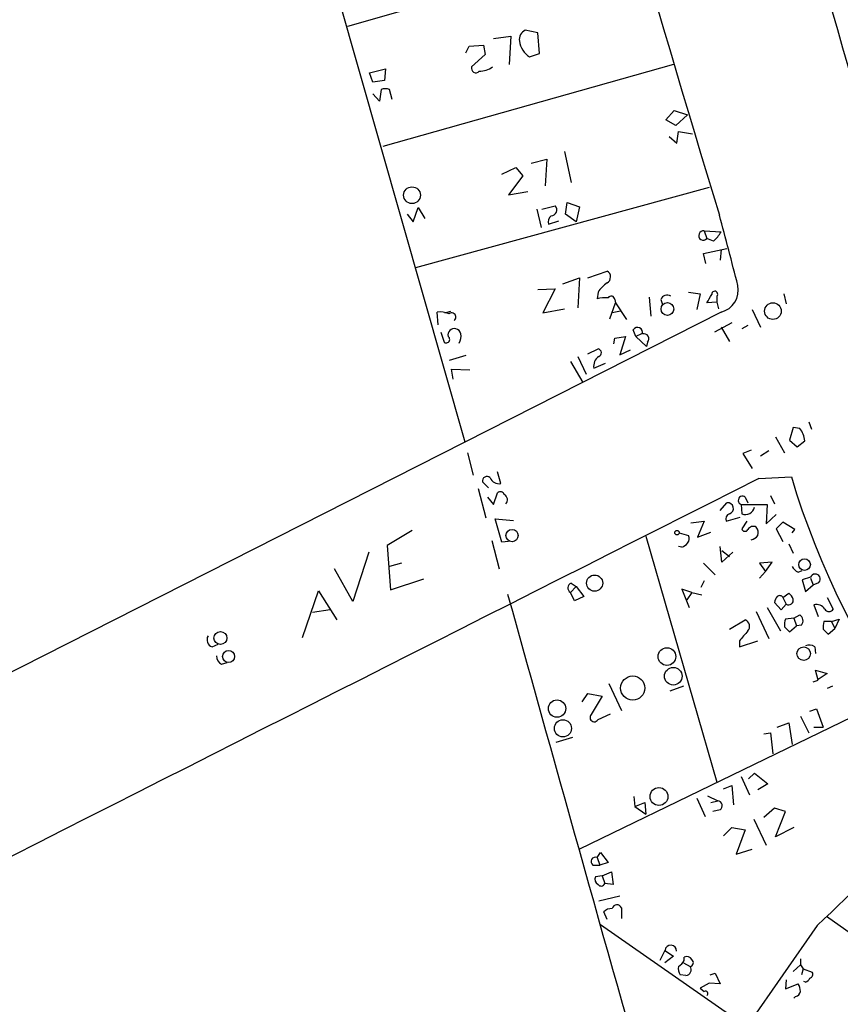
# Model space of a CAD drawing. Extents: x 8 to 738, y 1370 to 2237.
# Drawn here: x 568 to 651, y 1726 to 1826 of the extents above; entities that cross this region are included whole.
import ezdxf

# ---------------------------------------------------------------- set-up
doc = ezdxf.new("R2010")
doc.units = 0
doc.header["$MEASUREMENT"] = 0
doc.layers.add('MAIN', color=5, linetype='CONTINUOUS')

msp = doc.modelspace()

# ---------------------------------------------------------------- linework, layer by layer
at = {"layer": 'MAIN'}
for p, q in [((586.486, 1876.9474), (613.2407, 1783.2214)), ((601.3873, 1825.3007), (630.8513, 1833.6827)), ((620.6067, 1824.6234), (619.3367, 1824.8774)), ((620.776, 1822.5067), (620.6067, 1824.6234)), ((616.1193, 1824.0307), (617.8973, 1824.2847)), ((617.8973, 1824.2847), (617.728, 1821.4061)), ((613.3253, 1822.5914), (613.664, 1823.2687)), ((613.664, 1823.2687), (615.1033, 1823.3534)), ((615.1033, 1823.3534), (615.2727, 1822.4221)), ((615.2727, 1822.4221), (613.918, 1821.1521)), ((619.76, 1822.1681), (620.776, 1822.5067)), ((603.5887, 1820.5594), (605.1973, 1820.9827)), ((603.9273, 1819.6281), (603.5887, 1820.5594)), ((634.3227, 1821.4061), (604.9433, 1813.1087)), ((605.1973, 1820.9827), (605.1127, 1819.7974)), ((605.1127, 1819.7974), (603.9273, 1819.6281)), ((604.774, 1818.8661), (604.6047, 1817.6807)), ((605.8747, 1817.8501), (605.6207, 1818.8661)), ((604.6047, 1817.6807), (603.9273, 1818.4427)), ((633.5607, 1815.8181), (634.4073, 1816.7494)), ((634.4073, 1816.7494), (635.762, 1816.3261)), ((634.5767, 1815.2254), (633.5607, 1815.8181)), ((635.762, 1816.3261), (634.5767, 1815.2254)), ((634.6613, 1813.4474), (634.8307, 1814.6327)), ((634.8307, 1814.6327), (636.27, 1814.3787)), ((633.8993, 1814.1247), (634.6613, 1813.4474)), ((623.316, 1812.6007), (623.9933, 1809.4681)), ((619.9293, 1811.4154), (621.538, 1811.8387)), ((621.538, 1811.8387), (621.3687, 1809.1294)), ((616.966, 1810.3147), (618.4053, 1810.9921)), ((618.4053, 1810.9921), (619.0827, 1810.1454)), ((619.0827, 1810.1454), (617.6433, 1808.1981)), ((637.9633, 1808.9601), (608.2453, 1800.8321)), ((617.6433, 1808.1981), (619.5907, 1808.5367)), ((607.9913, 1805.4887), (608.4993, 1806.9281)), ((608.4993, 1806.9281), (609.1767, 1805.8274)), ((620.522, 1806.7587), (620.9453, 1804.8961)), ((621.03, 1806.7587), (622.3847, 1807.0974)), ((623.4007, 1806.2507), (623.57, 1807.4361)), ((623.57, 1807.4361), (624.84, 1807.0127)), ((624.84, 1807.0127), (624.5013, 1805.4887)), ((607.3987, 1806.2507), (607.9913, 1805.4887)), ((624.5013, 1805.4887), (623.4007, 1806.2507)), ((621.7073, 1805.2347), (622.7233, 1805.5734)), ((637.4553, 1804.5574), (637.7093, 1803.7954)), ((637.4553, 1804.5574), (639.1487, 1804.4727)), ((638.3867, 1803.5414), (637.7093, 1803.7954)), ((637.3707, 1802.2714), (639.7413, 1802.7794)), ((639.1487, 1802.6947), (639.064, 1801.5941)), ((637.6247, 1801.2554), (637.3707, 1802.2714)), ((623.1467, 1799.2234), (624.84, 1799.8161)), ((624.84, 1799.8161), (624.6707, 1796.7681)), ((625.6867, 1799.8161), (627.634, 1800.4934)), ((620.6067, 1798.6307), (622.3847, 1798.7154)), ((622.3847, 1798.7154), (621.1147, 1796.2601)), ((626.7027, 1798.3767), (626.618, 1797.6994)), ((631.8673, 1797.8687), (632.0367, 1795.9214)), ((635.8467, 1798.3767), (637.032, 1798.2074)), ((637.032, 1798.2074), (636.6933, 1796.5987)), ((638.7253, 1797.9534), (638.7253, 1797.3607)), ((645.4987, 1798.2074), (645.7527, 1797.1914)), ((621.1147, 1796.2601), (623.316, 1796.6834)), ((627.888, 1795.6674), (628.4807, 1797.2761)), ((628.396, 1797.6147), (628.4807, 1797.2761)), ((628.4807, 1797.2761), (629.5813, 1795.5827)), ((633.0527, 1797.6147), (633.222, 1797.1067)), ((638.7253, 1797.3607), (637.7093, 1797.2761)), ((638.7253, 1797.3607), (638.8947, 1796.6834)), ((639.1487, 1796.3447), (546.862, 1749.5241)), ((610.5313, 1795.0747), (610.4467, 1796.3447)), ((611.2087, 1796.2601), (611.8013, 1796.4294)), ((628.9887, 1796.4294), (628.142, 1796.2601)), ((642.2813, 1796.5987), (643.128, 1794.8207)), ((640.2493, 1795.2441), (638.4713, 1794.3127)), ((639.1487, 1794.8207), (639.9953, 1793.3814)), ((641.858, 1794.9901), (641.2653, 1794.6514)), ((610.7853, 1794.3127), (611.124, 1793.2967)), ((628.3113, 1793.1274), (628.396, 1793.7201)), ((628.396, 1793.7201), (629.4967, 1793.8894)), ((629.4967, 1793.8894), (628.904, 1792.0267)), ((630.5127, 1793.8894), (630.2587, 1794.5667)), ((631.1053, 1794.1434), (630.5127, 1793.8894)), ((630.5127, 1793.8894), (631.6133, 1792.8734)), ((631.698, 1793.2967), (631.6133, 1792.8734)), ((613.3253, 1791.9421), (611.632, 1791.4341)), ((624.6707, 1791.8574), (625.5173, 1790.0794)), ((625.6867, 1792.1114), (626.7027, 1792.6194)), ((628.904, 1792.0267), (630.0047, 1792.5347)), ((623.9087, 1791.3494), (625.1787, 1789.2327)), ((626.2793, 1790.6721), (627.4647, 1791.1801)), ((612.0553, 1789.5714), (611.886, 1790.5874)), ((611.886, 1790.5874), (613.7487, 1790.5027)), ((648.0387, 1785.2534), (648.2927, 1784.4914)), ((644.652, 1783.7294), (645.5833, 1782.1207)), ((646.43, 1784.6607), (646.0913, 1783.3907)), ((647.1073, 1784.5761), (646.43, 1784.6607)), ((646.0913, 1783.3907), (646.8533, 1782.7134)), ((646.8533, 1782.7134), (647.6153, 1783.3061)), ((613.4947, 1782.1207), (614.0873, 1779.8347)), ((642.1967, 1782.3747), (641.35, 1782.0361)), ((641.35, 1782.0361), (642.2813, 1780.5121)), ((643.9747, 1782.2901), (643.128, 1781.7821)), ((616.8813, 1778.9881), (616.5427, 1780.1734)), ((615.6113, 1778.5647), (615.0187, 1779.1574)), ((642.9587, 1779.4961), (646.2607, 1779.6654)), ((614.5953, 1778.4801), (615.3573, 1775.5167)), ((616.1193, 1776.8714), (616.5427, 1778.0567)), ((644.144, 1777.8027), (644.5673, 1776.9561)), ((615.5267, 1777.6334), (616.1193, 1776.8714)), ((639.064, 1776.2787), (639.7413, 1777.0407)), ((641.1807, 1776.8714), (641.2653, 1775.9401)), ((641.1807, 1776.8714), (643.8053, 1776.8714)), ((641.604, 1777.6334), (641.858, 1777.0407)), ((643.8053, 1776.8714), (643.7207, 1774.9241)), ((643.7207, 1774.9241), (644.7367, 1775.8554)), ((616.966, 1773.0614), (616.2887, 1775.4321)), ((616.2887, 1775.4321), (618.1513, 1775.2627)), ((636.1007, 1775.0087), (637.4553, 1775.1781)), ((637.4553, 1775.1781), (636.778, 1773.5694)), ((639.6567, 1775.1781), (641.096, 1775.6014)), ((641.7733, 1775.1781), (641.2653, 1774.4161)), ((645.414, 1775.0934), (644.7367, 1774.4161)), ((646.5993, 1774.3314), (645.414, 1775.0934)), ((607.9067, 1774.2467), (605.3667, 1772.7227)), ((634.9153, 1773.9927), (635.8467, 1773.7387)), ((636.778, 1773.5694), (638.1327, 1774.0774)), ((644.7367, 1774.4161), (645.414, 1773.1461)), ((646.3453, 1773.9927), (646.5993, 1774.3314)), ((605.3667, 1772.7227), (605.7053, 1768.2354)), ((615.95, 1773.2307), (616.712, 1770.3521)), ((617.6433, 1773.1461), (616.966, 1773.0614)), ((631.5287, 1773.6541), (638.7253, 1748.7621)), ((646.0067, 1772.8921), (646.43, 1771.9607)), ((603.504, 1772.0454), (601.8953, 1767.0501)), ((635.1693, 1772.5534), (634.8307, 1772.6381)), ((639.2333, 1771.0294), (639.064, 1772.6381)), ((639.2333, 1772.2147), (639.9953, 1771.6221)), ((640.334, 1772.0454), (639.2333, 1771.0294)), ((606.806, 1770.9447), (605.6207, 1770.6061)), ((637.3707, 1770.9447), (638.556, 1769.7594)), ((644.3133, 1771.0294), (643.0433, 1770.9447)), ((643.0433, 1770.9447), (643.636, 1770.0981)), ((643.636, 1770.0981), (644.3133, 1771.0294)), ((601.8953, 1767.0501), (600.0327, 1770.3521)), ((643.636, 1770.0981), (643.0433, 1769.4207)), ((646.938, 1770.0134), (647.3613, 1770.1827)), ((605.7053, 1768.2354), (609.092, 1769.3361)), ((623.9933, 1768.9127), (624.5013, 1768.5741)), ((637.4553, 1769.1667), (637.1167, 1768.4894)), ((648.208, 1769.5054), (647.3613, 1769.2514)), ((647.3613, 1769.2514), (647.7, 1768.0661)), ((647.7, 1768.0661), (648.462, 1768.7434)), ((648.208, 1769.4207), (648.462, 1768.7434)), ((648.462, 1768.7434), (649.0547, 1768.9974)), ((596.8153, 1763.4094), (598.424, 1768.1507)), ((598.424, 1768.1507), (600.2867, 1765.1874)), ((624.5013, 1768.5741), (623.9087, 1767.9814)), ((624.332, 1767.1347), (623.9087, 1767.9814)), ((624.5013, 1768.5741), (625.2633, 1767.5581)), ((636.1853, 1767.9814), (635.1693, 1768.3201)), ((635.1693, 1768.3201), (635.9313, 1766.4574)), ((636.1853, 1767.9814), (635.6773, 1767.2194)), ((636.1853, 1767.9814), (637.2013, 1767.7274)), ((645.414, 1767.4734), (646.0067, 1767.8967)), ((625.2633, 1767.5581), (624.332, 1767.1347)), ((645.2447, 1766.2034), (644.5673, 1766.9654)), ((645.7527, 1766.7961), (645.2447, 1766.2034)), ((645.414, 1767.4734), (645.7527, 1766.7961)), ((649.9013, 1767.4734), (650.494, 1766.2881)), ((599.6093, 1766.2034), (597.8313, 1765.9494)), ((642.7047, 1766.0341), (643.9747, 1763.3247)), ((643.8053, 1766.4574), (645.16, 1764.0867)), ((648.5467, 1766.7114), (648.97, 1765.5261)), ((639.9953, 1764.2561), (641.604, 1765.1874)), ((646.5147, 1765.3567), (645.668, 1765.2721)), ((646.5147, 1765.3567), (647.1073, 1765.6954)), ((646.5147, 1765.3567), (646.7687, 1764.5947)), ((650.3247, 1765.0181), (649.5627, 1765.0181)), ((650.3247, 1765.0181), (651.0867, 1765.2721)), ((650.3247, 1765.0181), (650.6633, 1764.3407)), ((651.0867, 1765.2721), (650.6633, 1764.3407)), ((645.5833, 1764.5101), (646.0913, 1764.0021)), ((646.0913, 1764.0021), (646.7687, 1764.5947)), ((647.2767, 1764.6794), (646.7687, 1764.5947)), ((649.478, 1764.2561), (649.986, 1763.7481)), ((649.986, 1763.7481), (650.6633, 1764.3407)), ((641.0113, 1763.0707), (641.0113, 1762.4781)), ((641.0113, 1762.4781), (642.874, 1763.0707)), ((587.6713, 1762.4781), (588.264, 1762.7321)), ((648.6313, 1762.4781), (648.716, 1761.8007)), ((588.6027, 1760.7001), (589.1953, 1760.8694)), ((648.97, 1759.0914), (648.716, 1760.1074)), ((648.716, 1760.1074), (649.9013, 1759.7687)), ((649.9013, 1759.7687), (648.97, 1759.1761)), ((648.462, 1758.9221), (648.97, 1759.0914)), ((627.8033, 1758.7527), (629.0733, 1756.0434)), ((635.3387, 1758.4987), (633.984, 1757.9907)), ((650.4093, 1758.4987), (649.9013, 1758.2447)), ((656.59, 1757.3981), (624.84, 1741.9887)), ((625.094, 1756.8901), (625.6867, 1757.7367)), ((625.6867, 1757.7367), (627.126, 1757.4827)), ((627.126, 1757.4827), (626.0253, 1755.6201)), ((648.1233, 1755.9587), (648.8007, 1756.2127)), ((648.8007, 1756.2127), (649.478, 1754.3501)), ((626.7027, 1755.1121), (627.9727, 1755.7047)), ((644.8213, 1754.3501), (646.0067, 1754.7734)), ((646.0067, 1754.7734), (646.3453, 1752.5721)), ((647.192, 1755.4507), (648.0387, 1753.7574)), ((648.5467, 1754.3501), (649.478, 1754.3501)), ((622.4693, 1752.8261), (624.1627, 1753.3341)), ((643.4667, 1753.6727), (644.144, 1753.7574)), ((644.144, 1753.7574), (644.398, 1751.6407)), ((641.1807, 1749.3547), (642.0273, 1747.4921)), ((641.9427, 1749.1007), (642.5353, 1749.6934)), ((642.5353, 1749.6934), (643.89, 1748.5927)), ((639.4027, 1748.0847), (640.2493, 1748.4234)), ((640.2493, 1748.4234), (640.4187, 1746.4761)), ((643.89, 1748.5927), (642.874, 1748.0001)), ((630.3433, 1747.3227), (630.428, 1746.3067)), ((636.6933, 1747.1534), (637.54, 1745.2907)), ((637.794, 1747.4074), (638.81, 1746.8994)), ((638.1327, 1746.7301), (638.81, 1746.8994)), ((630.428, 1746.3067), (631.444, 1746.7301)), ((630.428, 1746.3067), (631.5287, 1745.5447)), ((631.444, 1746.7301), (631.5287, 1745.5447)), ((639.064, 1745.9681), (638.302, 1745.7987)), ((644.5673, 1746.1374), (643.4667, 1745.2061)), ((645.668, 1745.7987), (644.5673, 1746.1374)), ((642.4507, 1745.0367), (643.7207, 1742.4121)), ((644.652, 1743.2587), (645.668, 1745.7987)), ((639.4027, 1743.3434), (640.2493, 1744.1901)), ((640.2493, 1744.1901), (641.604, 1743.9361)), ((641.604, 1743.9361), (640.6727, 1741.4807)), ((646.5147, 1744.1901), (644.652, 1743.2587)), ((640.6727, 1741.4807), (642.2813, 1741.9887)), ((626.618, 1741.1421), (626.9567, 1741.6501)), ((626.618, 1741.1421), (626.872, 1740.3801)), ((626.9567, 1741.6501), (627.7187, 1740.6341)), ((626.1947, 1740.3801), (626.872, 1740.3801)), ((627.7187, 1740.6341), (626.872, 1740.3801)), ((627.126, 1739.2794), (626.4487, 1739.1947)), ((627.126, 1739.2794), (628.0573, 1739.7027)), ((627.126, 1739.2794), (627.38, 1738.5174)), ((628.0573, 1739.7027), (628.2267, 1738.4327)), ((628.2267, 1738.4327), (627.38, 1738.5174)), ((628.904, 1737.2474), (626.7873, 1736.7394)), ((629.0733, 1736.0621), (629.0733, 1734.9614)), ((627.634, 1734.8767), (627.2953, 1735.6387)), ((649.8167, 1735.2154), (670.1367, 1720.8221)), ((626.9567, 1734.3687), (662.432, 1709.6461)), ((648.8853, 1734.2841), (641.9427, 1724.2934)), ((633.476, 1731.7441), (632.968, 1730.7281)), ((633.476, 1731.7441), (634.3227, 1731.1514)), ((634.3227, 1731.1514), (633.476, 1730.4741)), ((635.4233, 1730.7281), (635.4233, 1731.0667)), ((647.192, 1730.8974), (647.192, 1730.3047)), ((635.3387, 1730.4741), (636.016, 1730.1354)), ((646.43, 1729.6274), (647.192, 1730.3047)), ((647.192, 1730.3047), (647.446, 1729.8814)), ((647.446, 1729.8814), (647.2767, 1729.2887)), ((647.446, 1729.8814), (648.3773, 1729.5427)), ((635.5927, 1729.2041), (635, 1729.2887)), ((638.048, 1729.2887), (638.556, 1729.4581)), ((638.556, 1729.4581), (639.064, 1728.3574)), ((637.9633, 1728.4421), (637.032, 1727.9341)), ((637.032, 1727.9341), (637.4553, 1727.5954)), ((639.064, 1728.3574), (637.9633, 1728.4421)), ((645.7527, 1728.7807), (645.668, 1727.8494)), ((645.668, 1727.8494), (646.938, 1728.3574)), ((647.7, 1728.5267), (647.5307, 1728.6114)), ((646.684, 1727.0874), (646.5147, 1726.9181))]:
    msp.add_line(p, q, dxfattribs=at)
for centre, radius in [((607.8848, 1808.1715), 0.8486), ((633.7242, 1796.6586), 0.6453), ((644.4001, 1796.4462), 0.841), ((618.0035, 1773.7286), 0.6186), ((634.6895, 1774.021), 0.2275), ((647.5939, 1770.7913), 0.5897), ((626.358, 1768.9198), 0.8187), ((588.5054, 1763.3618), 0.6535), ((589.3314, 1761.4953), 0.6087), ((633.6767, 1761.4869), 0.8939), ((647.5082, 1761.7808), 0.6765), ((634.3143, 1759.497), 0.8893), ((630.2189, 1758.2959), 1.2246), ((622.5548, 1756.2237), 0.8778), ((623.1532, 1754.2185), 0.8665), ((632.8695, 1747.3184), 0.9035)]:
    msp.add_circle(centre, radius, dxfattribs=at)
for centre, radius, start, end in [((-28714.5509, -6510.2501), 30525.5263, 15.78168271, 16.01086556), ((2991.8213, 2521.1631), 2459.0824, 195.2730953, 196.9033205), ((619.7742, 1823.9319), 1.0418, 114.830837, 188.567205), ((621.097, 1824.1377), 2.3805, 188.722374, 235.830632), ((614.3375, 1821.0096), 0.443, 161.237884, 320.643246), ((614.611, 1823.3285), 2.6007, 271.520302, 303.190852), ((605.1973, 1817.8491), 1.1016, 67.396939, 112.59826), ((621.9219, 1806.694), 0.6139, 273.679969, 41.077061), ((622.3988, 1805.4887), 0.7367, 126.432795, 200.169164), ((335.0942, 1722.7758), 315.1192, 14.008259, 15.345027), ((637.3539, 1804.1003), 0.4683, 77.492429, 319.37349), ((636.4398, 1805.9118), 3.0674, 309.397568, 332.020577), ((627.2848, 1799.9008), 0.6878, 300.50524, 59.490532), ((629.7091, 1796.3019), 3.6528, 124.616288, 145.389367), ((638.6267, 1798.5548), 2.2709, 283.289061, 12.701491), ((627.4224, 1794.44), 3.3572, 84.936598, 103.863222), ((628.0345, 1797.6082), 0.3615, 1.030104, 150.882276), ((633.6877, 1797.4032), 0.6692, 55.298349, 161.578587), ((426.3133, 1924.6994), 246.8298, 328.919662, 329.148844), ((638.5136, 1798.165), 0.2993, 315.013536, 188.124688), ((610.7432, 1794.1869), 2.1781, 65.916786, 97.82393), ((611.9014, 1795.8483), 0.4238, 304.267581, 129.474916), ((612.1484, 1794.0503), 0.6223, 75.014609, 194.985391), ((612.2248, 1794.0589), 0.5985, 8.116564, 81.883436), ((630.6902, 1794.2799), 0.5181, 344.724513, 146.389676), ((611.3357, 1793.593), 0.3642, 234.455006, 54.476953), ((611.5683, 1793.8894), 1.2746, 327.899792, 11.49507), ((631.33, 1793.6516), 0.5113, 316.038169, 105.889987), ((627.4226, 1790.8836), 1.1627, 123.120135, 190.480709), ((626.6498, 1792.2278), 0.3952, 290.365948, 82.306667), ((645.363, 1783.1418), 2.2583, 4.172203, 39.429718), ((615.4648, 1779.2519), 0.456, 46.146296, 191.960489), ((19304.5955, -35219.8492), 41439.2114, 116.76534886, 117.014604), ((616.6993, 1779.9683), 0.997, 202.87714, 280.518686), ((727.6685, 1804.1952), 85.0232, 196.768606, 235.311602), ((616.8249, 1777.7463), 0.4195, 19.652905, 132.275526), ((616.9425, 1777.3559), 0.5996, 318.177581, 62.430612), ((641.3309, 1777.2865), 0.4414, 51.788107, 250.107823), ((639.8377, 1776.4833), 0.5657, 286.179164, 99.812007), ((640.2071, 1775.3898), 0.5897, 111.050766, 201.038209), ((641.6352, 1776.7758), 0.9139, 246.124719, 350.019257), ((635.3146, 1773.4121), 0.6243, 315.77878, 31.541369), ((641.5758, 1774.4725), 0.3156, 190.295103, 333.434949), ((642.4083, 1774.0352), 0.625, 61.688067, 151.708558), ((642.0412, 1774.3177), 1.0143, 278.818743, 325.191237), ((641.9429, 1773.9928), 0.9651, 344.735509, 37.879149), ((634.8303, 1773.6546), 1.1522, 287.110772, 323.960562), ((647.6574, 1771.3255), 1.4964, 208.735138, 241.264862), ((648.6822, 1769.3361), 0.5035, 317.720952, 160.352299), ((624.166, 1768.4275), 0.515, 109.59246, 240.024662), ((10096.7397, 4398.6023), 9837.4758, 195.51111628, 195.84505439), ((645.3286, 1766.9648), 1.1525, 17.122101, 53.958372), ((645.5248, 1766.9058), 0.9594, 137.162672, 176.438195), ((645.0791, 1767.2462), 0.4047, 34.153419, 129.57533), ((646.0017, 1767.1697), 0.4489, 236.317011, 17.421792), ((648.8324, 1765.8119), 0.9438, 30.300571, 107.620936), ((650.0707, 1766.5139), 0.4798, 208.071082, 331.923298), ((641.3563, 1764.5506), 0.6833, 317.241793, 68.745153), ((647.1515, 1764.7215), 1.5824, 159.637627, 187.677432), ((646.7857, 1765.1197), 0.6594, 318.116108, 60.811214), ((651.0429, 1764.4679), 1.5791, 159.609571, 187.70781), ((895.4467, 1551.8936), 330.6556, 140.078726, 140.307898), ((587.9, 1763.1978), 0.7551, 149.706423, 252.371237), ((648.096, 1761.7535), 0.9009, 53.544775, 116.075842), ((589.1946, 1761.631), 1.1031, 184.382771, 237.550319), ((626.3246, 1755.3135), 0.4285, 134.309723, 331.957409), ((638.7421, 1746.3806), 0.5232, 307.967182, 82.54357), ((437.943, 1959.473), 308.5558, 313.12905, 315.975364), ((626.4381, 1740.7434), 0.4374, 65.71432, 236.179112), ((626.9568, 1738.9407), 0.5681, 153.43946, 243.425927), ((627.0202, 1738.6445), 0.3817, 213.706722, 340.54414), ((628.0453, 1734.9916), 0.9906, 84.397613, 139.212375), ((628.6201, 1735.8834), 0.4873, 21.519672, 168.876863), ((634.0686, 1731.7017), 0.5856, 355.917171, 175.906715), ((635.6773, 1730.5586), 0.5681, 26.574073, 116.56054), ((635.9736, 1729.9236), 1.1623, 169.501163, 213.109008), ((634.1108, 1731.4478), 1.4969, 298.746399, 331.262154), ((635.525, 1729.7967), 0.5965, 276.517348, 34.59856), ((635.9879, 1730.5022), 0.3679, 274.380787, 57.553889), ((647.4034, 1729.2465), 0.7785, 292.394546, 337.621867), ((648.0528, 1729.331), 0.3874, 280.48609, 33.119959), ((645.6674, 1727.5105), 1.527, 3.187323, 33.684864), ((637.5823, 1727.3838), 0.2466, 300.97172, 120.963757), ((646.5995, 1727.6799), 0.5985, 278.116564, 351.883436)]:
    msp.add_arc(centre, radius, start, end, dxfattribs=at)

doc.saveas('drawing.dxf')
